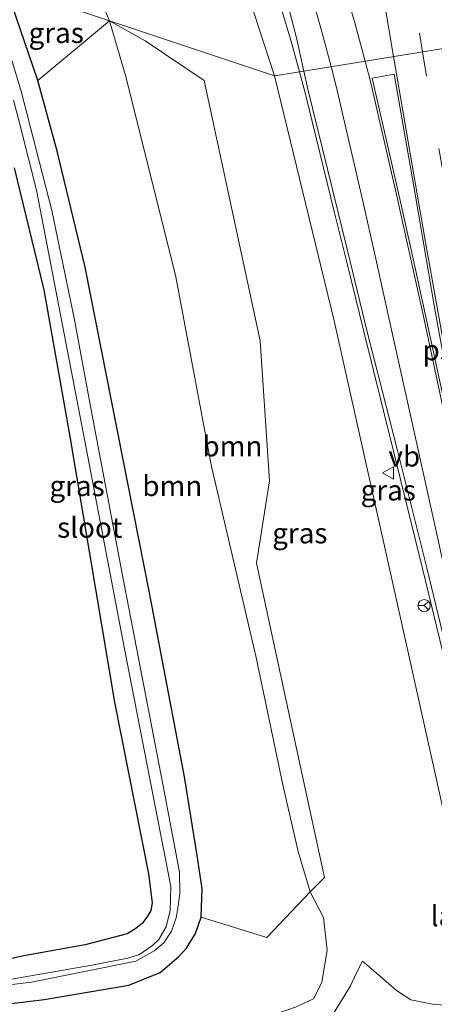
# Model space of a CAD drawing. Units: metres. Extents: x 120254 to 125705, y 500000 to 506250.
# Drawn here: x 124207 to 124258, y 502824 to 502944 of the extents above; entities that cross this region are included whole.
import ezdxf
from ezdxf.enums import TextEntityAlignment as Align

# ---------------------------------------------------------------- set-up
doc = ezdxf.new("R2010")
doc.units = ezdxf.units.M
doc.linetypes.add('VW-3-9_STREEP', pattern=[12, 3, -9])
doc.layers.get('0').update_dxf_attribs({"lineweight": 25})
for name, color, linetype, lineweight in [('B-ME-BV-GELEIDECONSTRUCTIE-GELEIDERAIL-L-B1', 213, 'BV-GELEIDERAIL', 18), ('B-ME-GR-BOOM-GV-B6', 93, 'Continuous', 18), ('B-ME-GW-INSTEEKWATERGANG-L-B1', 10, 'Continuous', 25), ('B-ME-GW-KRUINLIJN-L-B1', 93, 'Continuous', 18), ('B-ME-GW-TEENLIJN-L-B1', 93, 'Continuous', 18), ('B-ME-IE-GRASLAND-GV-B6', 93, 'Continuous', 18), ('B-ME-IE-HULPGEOMETRIE-L-B1', 53, 'Continuous', 18), ('B-ME-KW-LANDHOOFD-GV-B6', 173, 'Continuous', 18), ('B-ME-OG-WATER-GV-B6', 153, 'Continuous', 18), ('B-ME-VH-VERH_SOORT-BITUMEN-GV-B6', 8, 'IE-TERREINAFSCHEIDING-NATUURLIJK-HOUTWAL', 18), ('B-ME-VW-MARKERING-39STREEP-015-L-B1', 255, 'VW-3-9_STREEP', 18), ('B-ME-VW-MARKERING-STREEP-015-L-B1', 7, 'Continuous', 18), ('B-ME-VW-MARKERING-VLAKMARK-GV-B6', 7, 'Continuous', 18), ('B-ME-VW-MEUBILAIR_WEGMEUBILAIR-RONA-S-B1', 8, 'Continuous', 18), ('B-ME-VW-MEUBILAIR_WEGMEUBILAIR-VERKEERSBORD-S-B1', 8, 'Continuous', 18)]:
    doc.layers.add(name, color=color, linetype=linetype, lineweight=lineweight)
doc.styles.add('NLCS-ISO', font='NLCS-ISO.TTF')
doc.linetypes.add('BV-GELEIDERAIL', pattern='A,10,-3,[108,NLCS.SHX,S=1,R=0,X=0,Y=0],-3', length=16)
doc.linetypes.add('IE-TERREINAFSCHEIDING-NATUURLIJK-HOUTWAL', pattern='A,7,-1.5,[67,NLCS.SHX,S=0.75,R=45,X=0,Y=0],-1.5,7,-1.5,[70,NLCS.SHX,S=0.75,R=0,X=0,Y=0],-1.5', length=20)

# ---------------------------------------------------------------- blocks, each defined once
blk = doc.blocks.new('verkeersbord')
for p, q in [((0, 0.75), (-0.75, -0.625)), ((0.75, -0.625), (0, 0.75)), ((-0.75, -0.625), (0.75, -0.625))]:
    blk.add_line(p, q)
blk = doc.blocks.new('wegwijzer')
for q in [(-0.53, -0.53), (0, 0.75), (0.53, -0.53)]:
    blk.add_line((0, 0), q)
blk.add_circle((0, 0), 0.75)

msp = doc.modelspace()

# ---------------------------------------------------------------- linework, layer by layer
at = {"layer": 'B-ME-BV-GELEIDECONSTRUCTIE-GELEIDERAIL-L-B1'}
for points in [[(124241.571, 502937.8311, 7.8554), (124240.5368, 502941.7015, 7.843), (124239.0785, 502946.4289, 7.8023), (124237.9636, 502949.8777, 7.7649), (124236.3622, 502954.5698, 7.6991), (124234.6676, 502959.1209, 7.65), (124232.8922, 502963.6194, 7.6147), (124230.9005, 502968.114, 7.5485), (124228.866, 502972.353, 7.4753), (124226.4702, 502976.6384, 7.4206), (124224.0272, 502980.6405, 7.3765), (124221.185, 502984.6002, 7.3158), (124218.1466, 502988.1713, 7.2384), (124214.8113, 502991.5628, 7.1203), (124211.4079, 502994.6128, 7.0257), (124207.5753, 502997.5597, 6.9287), (124203.7502, 503000.0232, 6.8098)], [(124266.7381, 502833.2621, 8.1315), (124266.5852, 502834.0569, 8.1296), (124265.2439, 502840.775, 8.0294), (124263.54, 502848.075, 7.9988), (124260.1338, 502862.6677, 7.9603), (124256.6559, 502876.9634, 7.908), (124253.0683, 502891.4967, 7.8429), (124249.4803, 502906.0268, 7.8598), (124247.3905, 502914.4892, 7.8748), (124245.8926, 502920.5552, 7.8856), (124242.3063, 502935.0797, 7.8643), (124241.571, 502937.8311, 7.8554)]]:
    msp.add_polyline3d(points, dxfattribs=at)
at = {"layer": 'B-ME-GR-BOOM-GV-B6'}
for points in [[(124242.91, 502837.374, -1.227), (124237.603, 502831.762, -1.299), (124229.532, 502834.246, -1.668), (124229.685, 502837.725, -1.632), (124229.057, 502841.811, -1.647), (124227.501, 502851.436, -1.557), (124223.223, 502873.99, -1.509), (124215.346, 502913.876, -1.557), (124211.928, 502928.091, -1.614), (124209.549, 502936.783, -1.686), (124218.302, 502944.061, -1.047), (124220.282, 502937.388, -1.095), (124226.406, 502912.929, -1.074), (124230.818, 502889.471, -1.053), (124236.276, 502866.051, -0.951), (124239.563, 502850.461, -1.221), (124241.442, 502842.307, -1.209), (124242.91, 502837.374, -1.227)], [(124242.91, 502837.374, -1.227), (124241.442, 502842.307, -1.209), (124239.563, 502850.461, -1.221), (124236.276, 502866.051, -0.951), (124230.818, 502889.471, -1.053), (124226.406, 502912.929, -1.074), (124220.282, 502937.388, -1.095), (124218.302, 502944.061, -1.047), (124222.667, 502941.63, 0.48), (124229.898, 502936.745, 2.892), (124236.777, 502904.875, 2.595), (124237.905, 502887.71, 1.866), (124236.304, 502877.636, -0.255), (124241.674, 502852.83, -0.33), (124244.644, 502839.131, -0.621), (124242.91, 502837.374, -1.227)], [(124206.642, 502926.064, -1.857), (124210.266, 502911.135, -1.881), (124213.484, 502892.904, -1.875), (124218.924, 502860.599, -1.755), (124223.108, 502839.568, -1.698), (124223.545, 502836.028, -1.683), (124223.372, 502835.054, -1.683), (124222.991, 502834.369, -1.683), (124222.329, 502833.496, -1.683), (124221.441, 502832.784, -1.683), (124220.496, 502832.214, -1.683), (124215.338, 502830.885, -1.683), (124207.829, 502829.528, -1.809), (124204.428, 502828.77, -1.827)]]:
    msp.add_polyline3d(points, dxfattribs=at)
at = {"layer": 'B-ME-GW-INSTEEKWATERGANG-L-B1'}
for points in [[(124206.336, 502823.664, -1.746), (124210.301, 502824.153, -1.734), (124220.669, 502825.93, -1.698), (124224.528, 502827.491, -1.704), (124226.79, 502829.424, -1.665), (124227.745, 502830.467, -1.665), (124228.844, 502832.269, -1.665), (124229.532, 502834.246, -1.668), (124229.685, 502837.725, -1.632), (124229.057, 502841.811, -1.647), (124227.501, 502851.436, -1.557), (124223.223, 502873.99, -1.509), (124215.346, 502913.876, -1.557), (124211.928, 502928.091, -1.614), (124209.549, 502936.783, -1.686), (124206.302, 502946.179, -1.698)], [(124206.642, 502926.064, -1.857), (124210.266, 502911.135, -1.881), (124213.484, 502892.904, -1.875), (124218.924, 502860.599, -1.755), (124223.108, 502839.568, -1.698), (124223.545, 502836.028, -1.683), (124223.372, 502835.054, -1.683), (124222.991, 502834.369, -1.683), (124222.329, 502833.496, -1.683), (124221.441, 502832.784, -1.683), (124220.496, 502832.214, -1.683), (124215.338, 502830.885, -1.683), (124207.829, 502829.528, -1.809), (124204.428, 502828.77, -1.827)]]:
    msp.add_polyline3d(points, dxfattribs=at)
at = {"layer": 'B-ME-GW-KRUINLIJN-L-B1'}
for points in [[(124238.518, 502937.337, 7.026), (124231.127, 502960.058, 6.841), (124225.898, 502971.516, 6.697), (124219.519, 502981.743, 6.475), (124212.788, 502989.444, 6.238), (124205.022, 502995.679, 6.037), (124199.218, 502998.942, 5.92), (124191.228, 503002.031, 5.557), (124182.488, 503003.817, 5.302), (124172.66, 503003.529, 4.906), (124163.901, 503001.252, 4.561), (124158.636, 502998.707, 4.402), (124153.995, 502995.639, 4.159), (124150.181, 502992.8, 4.035), (124145.653, 502988.917, 3.76), (124141.428, 502984.842, 3.547), (124136.891, 502978.161, 3.223), (124134.145, 502972.265, 3.228)], [(124264.891, 502835.449, 7.545), (124263.36, 502835.191, 7.383), (124262.191, 502835.428, 7.239), (124261.209, 502837.858, 7.188), (124258.9, 502848.696, 7.137), (124253.172, 502874.407, 7.029), (124245.824, 502907.308, 7.008), (124238.518, 502937.337, 7.026)], [(124220.758, 502819.932, -1.395), (124227.274, 502819.502, -0.798), (124232.735, 502818.891, -0.327), (124236.224, 502818.815, 0.003), (124239.715, 502818.542, 0.333), (124241.897, 502819.213, 0.375), (124243.627, 502820.125, 0.42), (124245.421, 502821.905, 0.426), (124247.829, 502825.832, 0.516), (124248.484, 502827.261, 0.498), (124249.298, 502828.875, 0.474)]]:
    msp.add_polyline3d(points, dxfattribs=at)
at = {"layer": 'B-ME-GW-TEENLIJN-L-B1'}
for points in [[(124218.302, 502944.061, -1.047), (124214.252, 502953.64, -1.322), (124210.953, 502961.271, -1.235), (124207.386, 502969.206, -1.226), (124203.455, 502975.034, -1.352), (124201.049, 502977.648, -1.469), (124197.936, 502980.637, -1.484), (124194.645, 502983.156, -1.427), (124192.209, 502984.63, -1.592), (124188.611, 502986.456, -1.637), (124183.219, 502987.809, -1.679), (124179.868, 502987.804, -1.79), (124175.684, 502988.373, -1.79), (124169.675, 502987.881, -1.895), (124164.158, 502985.148, -1.922), (124160.7, 502982.521, -2.057), (124154.691, 502977.507, -2.017), (124146.178, 502968.232, -1.683)], [(124220.758, 502819.932, -1.395), (124232.058, 502820.935, -1.278), (124237.047, 502821.834, -1.176), (124241.102, 502823.224, -1.101), (124243.312, 502824.265, -1.134), (124244.333, 502826.233, -1.155), (124244.956, 502830.216, -1.191), (124244.507, 502834.219, -1.218), (124242.91, 502837.374, -1.227), (124241.442, 502842.307, -1.209), (124239.563, 502850.461, -1.221), (124236.276, 502866.051, -0.951), (124230.818, 502889.471, -1.053), (124226.406, 502912.929, -1.074), (124220.282, 502937.388, -1.095), (124218.302, 502944.061, -1.047)], [(124249.298, 502828.875, 0.474), (124250.986, 502827.442, 0.759), (124253.455, 502825.29, 0.87), (124255.207, 502824.146, 1.016), (124258.067, 502823.564, 0.99), (124260.412, 502823.435, 0.93), (124262.884, 502823.677, 0.828)]]:
    msp.add_polyline3d(points, dxfattribs=at)
at = {"layer": 'B-ME-IE-GRASLAND-GV-B6'}
for points in [[(124205.1201, 503000.1544, 6.1958), (124208.087, 502998.1358, 6.2825), (124210.9576, 502995.9824, 6.3597), (124213.697, 502993.7, 6.434), (124216.5783, 502990.9267, 6.5116), (124219.5919, 502987.7215, 6.5982), (124222.433, 502984.3629, 6.6893), (124224.9429, 502980.7504, 6.7514), (124227.2445, 502977.0008, 6.8056), (124229.403, 502973.167, 6.852), (124232.344, 502966.975, 6.928), (124235.339, 502959.854, 7.03), (124237.114, 502955.1, 7.081), (124237.202, 502955.067, 7.086), (124240.3327, 502945.4443, 7.2149), (124241.2184, 502942.005, 7.2418), (124242.1213, 502937.9202, 7.2531), (124238.518, 502937.337, 7.026), (124231.127, 502960.058, 6.841), (124225.898, 502971.516, 6.697), (124219.519, 502981.743, 6.475), (124212.788, 502989.444, 6.238), (124205.022, 502995.679, 6.037)], [(124205.022, 502995.679, 6.037), (124212.788, 502989.444, 6.238), (124219.519, 502981.743, 6.475), (124225.898, 502971.516, 6.697), (124231.127, 502960.058, 6.841), (124238.518, 502937.337, 7.026), (124218.302, 502944.061, -1.047), (124214.252, 502953.64, -1.322), (124210.953, 502961.271, -1.235), (124207.386, 502969.206, -1.226), (124203.455, 502975.034, -1.352)], [(124203.455, 502975.034, -1.352), (124207.386, 502969.206, -1.226), (124210.953, 502961.271, -1.235), (124214.252, 502953.64, -1.322), (124218.302, 502944.061, -1.047), (124205.283, 502948.424, -1.665)], [(124218.302, 502944.061, -1.047), (124209.549, 502936.783, -1.686), (124206.302, 502946.179, -1.698), (124205.283, 502948.424, -1.665), (124218.302, 502944.061, -1.047)], [(124206.302, 502946.179, -1.698), (124209.549, 502936.783, -1.686), (124211.928, 502928.091, -1.614), (124215.346, 502913.876, -1.557), (124223.223, 502873.99, -1.509), (124227.501, 502851.436, -1.557), (124229.057, 502841.811, -1.647), (124229.685, 502837.725, -1.632), (124229.532, 502834.246, -1.668), (124228.844, 502832.269, -1.665), (124227.745, 502830.467, -1.665), (124226.79, 502829.424, -1.665), (124224.528, 502827.491, -1.704), (124220.669, 502825.93, -1.698), (124210.301, 502824.153, -1.734), (124206.336, 502823.664, -1.746)], [(124242.91, 502837.374, -1.227), (124244.644, 502839.131, -0.621), (124241.674, 502852.83, -0.33), (124236.304, 502877.636, -0.255), (124237.905, 502887.71, 1.866), (124236.777, 502904.875, 2.595), (124229.898, 502936.745, 2.892), (124222.667, 502941.63, 0.48), (124218.302, 502944.061, -1.047), (124238.518, 502937.337, 7.026), (124245.824, 502907.308, 7.008), (124253.172, 502874.407, 7.029), (124258.9, 502848.696, 7.137), (124261.209, 502837.858, 7.188), (124262.191, 502835.428, 7.239), (124263.36, 502835.191, 7.383), (124264.891, 502835.449, 7.545), (124264.956, 502835.157, 6.99), (124264.363, 502834.814, 6.924), (124262.884, 502823.677, 0.828), (124260.412, 502823.435, 0.93)], [(124206.05, 502825.95, -3.345), (124208.775, 502826.284, -3.345), (124221.538, 502828.863, -3.345), (124223.786, 502830.111, -3.345), (124224.986, 502831.118, -3.345), (124225.911, 502832.548, -3.345), (124226.49, 502834.192, -3.345), (124226.73, 502835.64, -3.345), (124226.939, 502837.108, -3.345), (124226.878, 502839.769, -3.345), (124224.85, 502850.568, -3.345), (124219.992, 502875.724, -3.345), (124216.031, 502896.63, -3.345), (124213.973, 502907.625, -3.345), (124211.269, 502920.839, -3.345), (124207.519, 502935.45, -3.345), (124205.204, 502943.008, -3.345)], [(124265.3664, 502841.945, 7.3304), (124264.5645, 502841.7423, 7.1988), (124264.7669, 502840.8437, 7.1836), (124265.3608, 502840.9713, 7.2732), (124266.3956, 502835.7868, 7.3107), (124264.891, 502835.449, 7.545), (124263.36, 502835.191, 7.383), (124262.191, 502835.428, 7.239), (124261.209, 502837.858, 7.188), (124258.9, 502848.696, 7.137), (124253.172, 502874.407, 7.029), (124245.824, 502907.308, 7.008), (124238.518, 502937.337, 7.026), (124242.1213, 502937.9202, 7.2531), (124242.6101, 502935.7091, 7.2593), (124246.2712, 502920.7478, 7.2537), (124247.7835, 502914.5749, 7.2274), (124249.8494, 502906.1419, 7.1915), (124253.5717, 502891.444, 7.1377), (124257.1689, 502877.0477, 7.2107), (124260.6047, 502862.8617, 7.2525), (124263.9285, 502848.3028, 7.3038), (124265.3664, 502841.945, 7.3304)], [(124206.564, 502934.344, -3.345), (124207.363, 502931.264, -3.345), (124208.448, 502927.05, -3.345), (124209.361, 502923.341, -3.345), (124215.133, 502893.442, -3.345), (124220.102, 502867.342, -3.345), (124225.84, 502838.006, -3.345), (124225.761, 502835.075, -3.345), (124225.265, 502833.074, -3.345), (124224.349, 502831.504, -3.345), (124223.592, 502830.771, -3.345), (124222.012, 502829.7, -3.345), (124220.569, 502829.235, -3.345), (124216.15, 502828.36, -3.345), (124205.889, 502826.579, -3.345)], [(124204.428, 502828.77, -1.827), (124207.829, 502829.528, -1.809), (124215.338, 502830.885, -1.683), (124220.496, 502832.214, -1.683), (124221.441, 502832.784, -1.683), (124222.329, 502833.496, -1.683), (124222.991, 502834.369, -1.683), (124223.372, 502835.054, -1.683), (124223.545, 502836.028, -1.683), (124223.108, 502839.568, -1.698), (124218.924, 502860.599, -1.755), (124213.484, 502892.904, -1.875), (124210.266, 502911.135, -1.881), (124206.642, 502926.064, -1.857)], [(124206.336, 502823.664, -1.746), (124210.301, 502824.153, -1.734), (124220.669, 502825.93, -1.698), (124224.528, 502827.491, -1.704), (124226.79, 502829.424, -1.665), (124227.745, 502830.467, -1.665), (124228.844, 502832.269, -1.665), (124229.532, 502834.246, -1.668), (124237.603, 502831.762, -1.299), (124242.91, 502837.374, -1.227), (124244.507, 502834.219, -1.218), (124244.956, 502830.216, -1.191), (124244.333, 502826.233, -1.155), (124243.312, 502824.265, -1.134), (124241.102, 502823.224, -1.101)], [(124241.102, 502823.224, -1.101), (124243.312, 502824.265, -1.134), (124244.333, 502826.233, -1.155), (124244.956, 502830.216, -1.191), (124244.507, 502834.219, -1.218), (124242.91, 502837.374, -1.227)], [(124258.067, 502823.564, 0.99), (124255.207, 502824.146, 1.016), (124253.455, 502825.29, 0.87), (124250.986, 502827.442, 0.759), (124249.298, 502828.875, 0.474), (124248.484, 502827.261, 0.498), (124247.829, 502825.832, 0.516), (124245.421, 502821.905, 0.426)], [(124245.421, 502821.905, 0.426), (124247.829, 502825.832, 0.516), (124248.484, 502827.261, 0.498), (124249.298, 502828.875, 0.474), (124250.986, 502827.442, 0.759), (124253.455, 502825.29, 0.87), (124255.207, 502824.146, 1.016), (124258.067, 502823.564, 0.99)]]:
    msp.add_polyline3d(points, dxfattribs=at)
at = {"layer": 'B-ME-IE-HULPGEOMETRIE-L-B1'}
msp.add_polyline3d([(124205.283, 502948.424, -1.665), (124218.302, 502944.061, -1.047), (124238.518, 502937.337, 7.026), (124242.1213, 502937.9202, 7.2531), (124260.7368, 502940.933, 7.2274), (124261.1067, 502940.9928, 7.1497), (124263.946, 502935.33, 7.395), (124264.509, 502935.456, 7.399), (124268.087, 502936.274, 7.396), (124271.4483, 502938.0335, 7.3851), (124274.9295, 502938.4656, 7.3406), (124279.792, 502928.55, 7.36), (124283.971, 502920.069, 7.394), (124289.055, 502922.015, 7.395), (124295.875, 502919.887, 4.386), (124326.805, 502910.239, 3.366), (124335.856, 502907.416, -0.471), (124345.321, 502904.463, -0.966)], dxfattribs=at)
at = {"layer": 'B-ME-OG-WATER-GV-B6'}
for points in [[(124205.204, 502943.008, -3.345), (124207.519, 502935.45, -3.345), (124211.269, 502920.839, -3.345), (124213.973, 502907.625, -3.345), (124216.031, 502896.63, -3.345), (124219.992, 502875.724, -3.345), (124224.85, 502850.568, -3.345), (124226.878, 502839.769, -3.345), (124226.939, 502837.108, -3.345), (124226.73, 502835.64, -3.345), (124226.49, 502834.192, -3.345), (124225.911, 502832.548, -3.345), (124224.986, 502831.118, -3.345), (124223.786, 502830.111, -3.345), (124221.538, 502828.863, -3.345), (124208.775, 502826.284, -3.345), (124206.05, 502825.95, -3.345)], [(124205.889, 502826.579, -3.345), (124216.15, 502828.36, -3.345), (124220.569, 502829.235, -3.345), (124222.012, 502829.7, -3.345), (124223.592, 502830.771, -3.345), (124224.349, 502831.504, -3.345), (124225.265, 502833.074, -3.345), (124225.761, 502835.075, -3.345), (124225.84, 502838.006, -3.345), (124220.102, 502867.342, -3.345), (124215.133, 502893.442, -3.345), (124209.361, 502923.341, -3.345), (124208.448, 502927.05, -3.345), (124207.363, 502931.264, -3.345), (124206.564, 502934.344, -3.345)]]:
    msp.add_polyline3d(points, dxfattribs=at)
at = {"layer": 'B-ME-VH-VERH_SOORT-BITUMEN-GV-B6'}
for points in [[(124258.3853, 502955.0829, 7.137), (124260.7368, 502940.933, 7.2274), (124242.1213, 502937.9202, 7.2531), (124241.2184, 502942.005, 7.2418), (124240.3327, 502945.4443, 7.2149)], [(124260.6047, 502862.8617, 7.2525), (124257.1689, 502877.0477, 7.2107), (124253.5717, 502891.444, 7.1377), (124249.8494, 502906.1419, 7.1915), (124247.7835, 502914.5749, 7.2274), (124246.2712, 502920.7478, 7.2537), (124242.6101, 502935.7091, 7.2593), (124242.1213, 502937.9202, 7.2531), (124260.7368, 502940.933, 7.2274)]]:
    msp.add_polyline3d(points, dxfattribs=at)
at = {"layer": 'B-ME-VW-MARKERING-39STREEP-015-L-B1'}
for points in [[(124238.888, 503204.866, 4.439), (124238.297, 503192.938, 4.643), (124237.767, 503180.895, 4.858), (124237.462, 503168.856, 5.069), (124237.263, 503156.819, 5.267), (124237.244, 503144.806, 5.473), (124237.336, 503132.789, 5.669), (124237.605, 503120.769, 5.861), (124237.968, 503108.586, 6.016), (124238.389, 503098.999, 6.125), (124238.509, 503096.766, 6.164), (124239.243, 503084.587, 6.285), (124239.96, 503072.53, 6.38), (124240.89, 503060.571, 6.481), (124241.966, 503048.569, 6.641), (124243.213, 503036.655, 6.783), (124244.459, 503024.697, 6.871), (124245.925, 503012.769, 6.965), (124246.6461, 503007.1151, 6.9864), (124247.6591, 502999.116, 7.0452), (124249.7427, 502984.2039, 7.1034), (124251.9831, 502969.2091, 7.1571), (124254.316, 502954.3832, 7.213), (124256.6389, 502940.2697, 7.2545)], [(124256.6389, 502940.2697, 7.2545), (124259.3254, 502924.6302, 7.3186), (124260.618, 502917.305, 7.3403), (124261.9393, 502909.8176, 7.3625), (124264.5961, 502895.0353, 7.3898), (124267.3194, 502880.2057, 7.4161), (124270.0949, 502865.4545, 7.4503), (124272.8788, 502850.7138, 7.5037), (124275.6537, 502835.981, 7.5529), (124275.8405, 502834.988, 7.556)]]:
    msp.add_polyline3d(points, dxfattribs=at)
at = {"layer": 'B-ME-VW-MARKERING-STREEP-015-L-B1'}
for points in [[(124235.318, 503205.202, 4.57), (124234.657, 503193.206, 4.794), (124234.199, 503181.058, 5), (124233.851, 503169.054, 5.203), (124233.676, 503156.894, 5.403), (124233.686, 503144.859, 5.605), (124233.726, 503132.985, 5.801), (124233.954, 503120.815, 6), (124234.389, 503108.134, 6.174), (124234.785, 503099.013, 6.278), (124234.88, 503096.641, 6.307), (124235.6, 503084.402, 6.463), (124236.351, 503072.71, 6.525), (124237.298, 503060.493, 6.635), (124238.354, 503048.492, 6.75), (124239.558, 503036.367, 6.884), (124240.816, 503024.706, 6.989), (124242.359, 503012.346, 7.077), (124243.0629, 503006.6671, 7.0785), (124244.095, 502998.6297, 7.1207), (124246.1715, 502983.657, 7.1669), (124248.4004, 502968.6998, 7.1869), (124250.7503, 502953.7963, 7.2362), (124253.1018, 502939.6973, 7.2887)], [(124207.1568, 503007.8124, 6.5204), (124209.9682, 503006.1428, 6.5893), (124212.672, 503004.304, 6.6361), (124215.2709, 503002.3198, 6.6829), (124217.7826, 503000.2268, 6.7297), (124220.2151, 502998.042, 6.774), (124222.5522, 502995.7553, 6.8183), (124224.7807, 502993.3626, 6.8625), (124226.7296, 502991.0442, 6.8973), (124228.8651, 502988.2576, 6.9365), (124230.74, 502985.5789, 6.9729), (124232.5222, 502982.8376, 7.0052), (124234.2002, 502980.0312, 7.036), (124236.366, 502976.004, 7.079), (124239.5508, 502969.3253, 7.1081), (124242.3959, 502962.4949, 7.1491), (124244.245, 502957.449, 7.184), (124247.2668, 502947.6225, 7.2778), (124248.3667, 502943.8424, 7.2866), (124249.6218, 502939.1341, 7.2974)], [(124204.3448, 503004.0403, 6.2816), (124207.3476, 503002.2433, 6.362), (124210.2534, 503000.2931, 6.4424), (124213.0889, 502998.2421, 6.5098), (124215.8052, 502996.0355, 6.5773), (124218.3354, 502993.6179, 6.6362), (124220.7275, 502991.0634, 6.6928), (124223.2019, 502988.3093, 6.7514), (124225.2994, 502985.7657, 6.8029), (124227.3543, 502982.933, 6.8471), (124229.2555, 502979.9949, 6.8886), (124231.0009, 502976.9616, 6.9252), (124232.427, 502974.17, 6.958), (124235.191, 502968.486, 7.02), (124238.266, 502961.04, 7.1), (124240.059, 502956.046, 7.124), (124240.715, 502954.322, 7.172), (124243.3094, 502946.3794, 7.2671), (124244.3371, 502942.7334, 7.2826), (124245.4587, 502938.4603, 7.3009)], [(124253.1018, 502939.6973, 7.2887), (124255.7888, 502924.0296, 7.3229), (124257.0744, 502916.6921, 7.3276), (124258.3882, 502909.1939, 7.3325), (124261.0659, 502894.3771, 7.3388), (124263.8087, 502879.5713, 7.363), (124266.5641, 502864.8031, 7.3837), (124268.9068, 502852.5451, 7.3995)], [(124245.4587, 502938.4603, 7.3009), (124246.0858, 502936.071, 7.3111), (124249.3608, 502921.9592, 7.2968), (124250.8395, 502915.2662, 7.2772), (124252.5987, 502907.3032, 7.2538), (124255.8726, 502892.633, 7.2369), (124259.101, 502878.049, 7.2665), (124262.2805, 502863.489, 7.2763), (124265.3481, 502848.9543, 7.3165), (124268.2521, 502834.4181, 7.4274), (124268.417, 502833.5805, 7.4502)], [(124249.6218, 502939.1341, 7.2974), (124250.2448, 502936.7971, 7.3028), (124253.4762, 502922.7997, 7.3067), (124254.9473, 502916.1432, 7.3025), (124256.6921, 502908.2486, 7.2976), (124259.81, 502893.6798, 7.2997), (124262.8934, 502879.0067, 7.3478), (124266.0823, 502864.2353, 7.3658), (124268.6416, 502852.5192, 7.389)]]:
    msp.add_polyline3d(points, dxfattribs=at)
at = {"layer": 'B-ME-VW-MARKERING-VLAKMARK-GV-B6'}
msp.add_polyline3d([(124250.4995, 502937.0531, 7.3236), (124253.1698, 502937.5373, 7.3036), (124255.5347, 502924.0068, 7.3119), (124256.8123, 502916.6185, 7.3184), (124258.0971, 502909.1881, 7.325), (124260.9444, 502893.4939, 7.3316), (124262.5573, 502884.6036, 7.3353), (124263.5401, 502879.4999, 7.3469), (124265.5155, 502868.9655, 7.3648), (124265.3468, 502868.9263, 7.3644), (124263.1476, 502879.3489, 7.3554), (124262.0602, 502884.4998, 7.3452), (124260.1882, 502893.3104, 7.319), (124256.781, 502909.1143, 7.3233), (124255.2036, 502916.216, 7.3285), (124253.5432, 502923.692, 7.3339), (124250.4995, 502937.0531, 7.3236)], dxfattribs=at)

# ---------------------------------------------------------------- block references
at = {"layer": 'B-ME-VW-MEUBILAIR_WEGMEUBILAIR-RONA-S-B1', "rotation": 90}
msp.add_blockref('wegwijzer', (124256.856, 502872.421, 7.2), dxfattribs=at)
at = {"layer": 'B-ME-VW-MEUBILAIR_WEGMEUBILAIR-VERKEERSBORD-S-B1', "rotation": 90}
msp.add_blockref('verkeersbord', (124252.483, 502888.683, 7.209), dxfattribs=at)

# ---------------------------------------------------------------- texts
at = {"layer": 'B-ME-GR-BOOM-GV-B6', "ltscale": 0.2, "style": 'NLCS-ISO'}
for p in [(124233.379, 502891.9615), (124226.0167, 502887.0974)]:
    msp.add_text('bmn', height=2.5, dxfattribs=at).set_placement(p, align=Align.MIDDLE_CENTER)
at = {"layer": 'B-ME-IE-GRASLAND-GV-B6', "ltscale": 0.2, "style": 'NLCS-ISO'}
for p in [(124211.7925, 502942.6035), (124214.349, 502887.0945), (124252.4568, 502886.5556), (124241.629, 502881.3015)]:
    msp.add_text('gras', height=2.5, dxfattribs=at).set_placement(p, align=Align.MIDDLE_CENTER)
at = {"layer": 'B-ME-KW-LANDHOOFD-GV-B6', "ltscale": 0.2, "style": 'NLCS-ISO'}
msp.add_text('landhoofd', height=2.5, dxfattribs=at).set_placement((124265.9068, 502834.3952), align=Align.MIDDLE_CENTER)
at = {"layer": 'B-ME-OG-WATER-GV-B6', "ltscale": 0.2, "style": 'NLCS-ISO'}
msp.add_text('sloot', height=2.5, dxfattribs=at).set_placement((124215.9015, 502881.9969), align=Align.MIDDLE_CENTER)
at = {"layer": 'B-ME-VW-MARKERING-VLAKMARK-GV-B6', "ltscale": 0.2, "style": 'NLCS-ISO'}
msp.add_text('ps', height=2.5, dxfattribs=at).set_placement((124258.5162, 502903.7337), align=Align.MIDDLE_CENTER)
at = {"layer": 'B-ME-VW-MEUBILAIR_WEGMEUBILAIR-VERKEERSBORD-S-B1', "ltscale": 0.2, "style": 'NLCS-ISO'}
msp.add_text('vb', height=2.5, dxfattribs=at).set_placement((124252.483, 502888.683, 7.209), align=Align.BOTTOM_LEFT)

doc.saveas('drawing.dxf')
